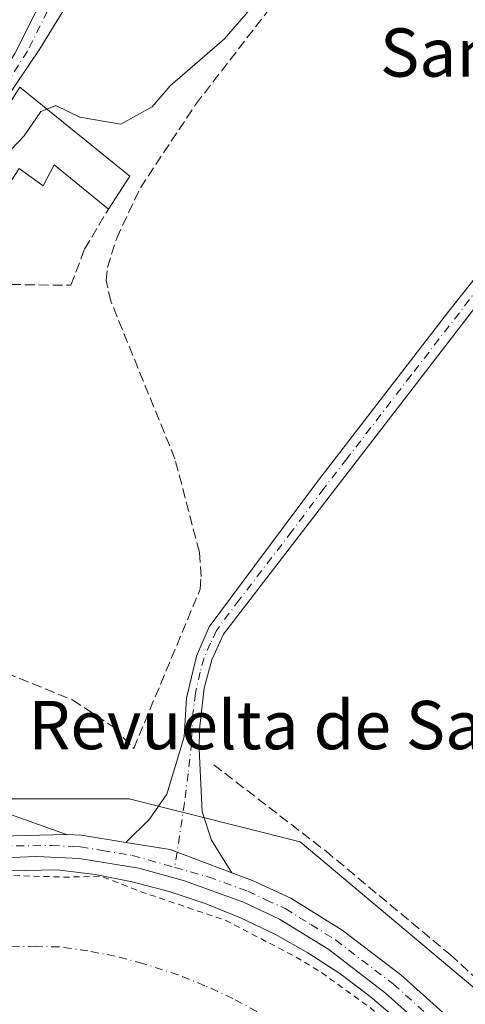
# Model space of a CAD drawing. Units: metres. Extents: x 622501 to 625993, y 4648531 to 4650904.
# Drawn here: x 625805 to 625879, y 4649803 to 4649965 of the extents above; entities that cross this region are included whole.
import ezdxf
from ezdxf.enums import TextEntityAlignment as Align

# ---------------------------------------------------------------- set-up
doc = ezdxf.new("R2010")
doc.units = ezdxf.units.M
doc.header["$MEASUREMENT"] = 0
for name, pattern in [('DGN Style 2', [1.6480167562047852, 0.988810053722871, -0.6592067024819142]), ('DGN Style 3', [2.307223458686699, 1.648016756204785, -0.6592067024819142]), ('DGN Style 4', [2.6384748266838614, 1.318413404963828, -0.6592067024819142, 0.001648016756204785, -0.6592067024819142])]:
    doc.linetypes.add(name, pattern=pattern)
for name, color, linetype, lineweight in [('Camino Cxs', 7, 'Continuous', 0), ('Camino eje', 30, 'DGN Style 4', 13), ('Corriente artificial Cxs', 4, 'Continuous', 13), ('Corriente artificial eje', 142, 'DGN Style 4', 0), ('Corriente artificial lineal', 4, 'DGN Style 3', 13), ('Cultivos herbáceos CxS', 92, 'Continuous', 0), ('Curva de nivel auxiliar', 30, 'DGN Style 2', 0), ('Curva de nivel normal', 30, 'Continuous', 0), ('Edificación industrial Cxs', 135, 'Continuous', 13), ('Muro lineal', 1, 'DGN Style 3', 13), ('Pista no pavimentada Cxs', 111, 'Continuous', 0), ('Pista no pavimentada eje', 91, 'DGN Style 4', 0), ('Suelo desnudo CxS', 253, 'Continuous', 0), ('Texto cartográfico', 7, 'Continuous', 0)]:
    doc.layers.add(name, color=color, linetype=linetype, lineweight=lineweight)
doc.styles.add('Style-Arial', font='txt')

# ---------------------------------------------------------------- blocks, each defined once
blk = doc.blocks.new('*U14')
at = {"layer": 'Cultivos herbáceos CxS', "color": 92, "linetype": 'Continuous', "lineweight": 0}
blk.add_polyline3d([(625960.0031000003, 4650468.7445, 240.9801000000007), (625973.8728, 4649689.2762, 246.159799999994), (625943.6476999996, 4649733.837300001, 246.1870000000054), (625902.5878999997, 4649786.654300001, 245.8870000000024), (625851.7155999999, 4649829.3935, 246.8521000000037), (625823.4023000002, 4649836.537900001, 246.8399000000063), (625802.8724999997, 4649836.538100001, 248.3540000000066), (625803.8503000002, 4649855.121900001, 246.277700000006), (625793.0965, 4649860.989700001, 245.8484000000026), (625770.6123000003, 4649862.9461, 245.8666999999987), (625738.6435000002, 4649863.2533, 245.8361000000005), (625735.3563000001, 4649867.6141, 245.6153000000049), (625736.3065, 4649880.3441, 244.9608000000007), (625731.7972999997, 4649882.7675, 244.266300000003), (625723.3662999999, 4649877.202500001, 243.9759999999951), (625719.2550999997, 4649874.4889, 243.8193000000028), (625714.7068999996, 4649871.4867, 243.5872999999993), (625694.3595000004, 4649858.056500001, 243.5771999999997), (625667.2002999998, 4649823.932499999, 244.1266000000033)], dxfattribs=at)

msp = doc.modelspace()

# ---------------------------------------------------------------- linework, layer by layer
at = {"layer": 'Camino Cxs', "color": 7, "linetype": 'Continuous', "lineweight": 0, "extrusion": (0.3583526042861332, 0.7572956184380464, 0.5459732203101934), "elevation": 3745698.704638103, "flags": 128}
msp.add_lwpolyline([(1423163.864991558, -2440673.589792714), (1423174.748180893, -2440672.061031693), (1423181.901907104, -2440668.210124697)], dxfattribs=at)
at = {"layer": 'Camino Cxs', "color": 7, "linetype": 'Continuous', "lineweight": 0}
for points in [[(625822.8501000004, 4649829.300100001, 252.9446999999927), (625826.8000999996, 4649833.170100001, 255.0200000000041), (625829.6300999997, 4649837.2601, 252.4149999999936), (625832.5000999998, 4649846.770099999, 247.1106), (625832.9200999998, 4649853.190099999, 248.020399999994), (625834.5301000001, 4649860.1501, 248.4413000000059), (625836.6700999998, 4649864.9801, 248.1352000000043), (625844.2100999998, 4649875.110099999, 245.7225000000035), (625854.7401000002, 4649889.2501, 245.550900000002), (625876.0701000001, 4649916.940099999, 245.5225000000064), (625916.7901, 4649968.360099999, 245.4232000000048), (625930.6300999997, 4649985.1501, 245.3907999999938), (625934.1700999998, 4649988.9901, 245.3895000000048), (625938.4101, 4649994.5701, 245.4998999999953), (625942.2953000005, 4649997.308900001, 245.5289000000048), (625951.0701000001, 4649991.050100001, 245.3203000000067), (625968.7500999998, 4649976.9001, 245.3301000000065), (625968.7549000002, 4649976.896299999, 245.3301000000065)], [(625968.8198999995, 4649973.2501, 245.3160999999964), (625949.2100999998, 4649988.7301, 245.3331000000035), (625942.5701000001, 4649989.4901, 245.3393000000069), (625939.2100999998, 4649988.9901, 245.3405000000057), (625935.8400999998, 4649986.960100001, 245.3319999999949), (625932.5900999998, 4649983.4301, 245.3347000000067), (625926.1501000002, 4649975.8201, 245.3521999999939), (625900.1700999998, 4649943.270099999, 245.3288999999932), (625889.9801000003, 4649930.020099999, 245.4429999999993), (625856.4801000003, 4649886.4801, 245.5525999999954), (625839.0100999996, 4649863.770099999, 246.7256999999954), (625837.0800999999, 4649859.530099999, 246.4541999999929), (625835.8201000001, 4649854.8301, 246.6542999999947), (625835.0301000001, 4649848.050100001, 246.4426999999996), (625834.9801000003, 4649844.860099999, 246.517200000002), (625835.0401, 4649843.550100001, 246.5610000000015), (625835.5100999996, 4649834.370100001, 248.7746999999945), (625837.0100999996, 4649829.690099999, 248.4557000000059), (625840.4101, 4649824.2401, 248.4376000000047)], [(625731.9353, 4649881.8543, 244.8735000000015), (625733.4200999998, 4649883.130100001, 244.8990999999951), (625749.4901000002, 4649895.5801, 244.9082999999955), (625752.9401000004, 4649898.7301, 244.6445999999996), (625775.9401000004, 4649920.780099999, 244.0976999999984), (625781.3400999998, 4649926.120100001, 244.158500000005), (625784.0100999996, 4649929.290100001, 244.2165999999997), (625798.2200999996, 4649949.860099999, 244.2168999999994), (625804.5301000001, 4649959.860099999, 243.9801000000007), (625811.1901000004, 4649973.1601, 243.6465999999928)], [(625815.3000999996, 4649972.4101, 243.8877999999968), (625814.9200999998, 4649971.170100001, 243.9808000000048), (625813.8400999998, 4649969.170100001, 244.1067999999941), (625808.6401000004, 4649960.6601, 244.3886999999959), (625786.3300999999, 4649927.540100001, 244.8386000000028), (625783.4901000002, 4649924.1501, 244.6821999999956), (625779.9501, 4649920.610099999, 244.742499999993), (625756.2801000001, 4649897.890100001, 245.4269000000059), (625740.2001, 4649883.170100001, 245.7897999999986), (625736.7401000002, 4649879.5601, 245.6506999999983), (625734.9401000004, 4649877.0601, 245.6600999999937), (625734.3000999996, 4649875.220100001, 245.6885000000038), (625734.1101000002, 4649872.520099999, 245.8833000000013), (625734.9801000003, 4649867.720100001, 245.9691000000021), (625735.5301000001, 4649866.220100001, 246.0136000000057), (625738.2301000003, 4649861.460100001, 246.0970999999991), (625741.7100999998, 4649857.9001, 246.4725000000035), (625750.7500999998, 4649854.140100001, 246.9532000000036), (625772.3300999999, 4649846.2301, 247.8931000000011), (625790.8101000005, 4649838.5801, 248.1959000000061), (625813.0301000001, 4649830.620100001, 252.1254000000045)], [(625804.5301000001, 4649959.860099999, 243.9801000000007), (625811.1901000004, 4649973.1601, 243.6465999999928)], [(625813.8400999998, 4649969.170100001, 244.1067999999941), (625808.6401000004, 4649960.6601, 244.3886999999959), (625786.3300999999, 4649927.540100001, 244.8386000000028)], [(625889.9801000003, 4649930.020099999, 245.4429999999993), (625856.4801000003, 4649886.4801, 245.5525999999954), (625839.0100999996, 4649863.770099999, 246.7256999999954), (625837.0800999999, 4649859.530099999, 246.4541999999929), (625835.8201000001, 4649854.8301, 246.6542999999947), (625835.0301000001, 4649848.050100001, 246.4426999999996), (625834.9801000003, 4649844.860099999, 246.517200000002), (625835.0401, 4649843.550100001, 246.5610000000015), (625835.5100999996, 4649834.370100001, 248.7746999999945), (625837.0100999996, 4649829.690099999, 248.4557000000059), (625840.4101, 4649824.2401, 248.4376000000047), (625830.2156999996, 4649828.140699999, 249.718399999998), (625822.8501000004, 4649829.300100001, 252.9446999999927), (625826.8000999996, 4649833.170100001, 255.0200000000041), (625829.6300999997, 4649837.2601, 252.4149999999936), (625832.5000999998, 4649846.770099999, 247.1106), (625832.9200999998, 4649853.190099999, 248.020399999994), (625834.5301000001, 4649860.1501, 248.4413000000059), (625836.6700999998, 4649864.9801, 248.1352000000043), (625844.2100999998, 4649875.110099999, 245.7225000000035), (625854.7401000002, 4649889.2501, 245.550900000002), (625876.0701000001, 4649916.940099999, 245.5225000000064), (625916.7901, 4649968.360099999, 245.4232000000048)], [(625790.8101000005, 4649838.5801, 248.1959000000061), (625813.0301000001, 4649830.620100001, 252.1254000000045), (625802.0081000002, 4649830.3499, 248.5522999999957)], [(625813.0301000001, 4649830.620100001, 252.1254000000045), (625802.0081000002, 4649830.3499, 248.5522999999957), (625790.5780999997, 4649829.7149, 248.3024000000005), (625780.2100999998, 4649828.2401, 248.3631000000023)]]:
    msp.add_polyline3d(points, dxfattribs=at)
at = {"layer": 'Camino eje', "color": 30, "linetype": 'DGN Style 4', "lineweight": 13}
for points in [[(625813.4464999996, 4649974.216499999, 243.7550999999949), (625813.2451, 4649972.7851, 243.8285999999935), (625812.5151000004, 4649971.165100001, 243.9238000000041), (625809.9151, 4649966.9101, 243.956600000005), (625806.5850999998, 4649960.2601, 244.2262000000046), (625803.4301000005, 4649955.2601, 244.4459000000061), (625796.7396999998, 4649945.3281, 244.6190000000061), (625789.6347000003, 4649935.043099999, 244.6824999999953), (625785.1700999998, 4649928.415100001, 244.543399999995), (625783.7500999998, 4649926.720100001, 244.4962999999989), (625782.4151, 4649925.1351, 244.4480999999942), (625780.6451000003, 4649923.3651, 244.3925000000018), (625777.9451000001, 4649920.6951, 244.4535999999935), (625766.1101000002, 4649909.335100001, 244.5353000000032), (625754.6101000002, 4649898.3101, 245.031799999997), (625752.8850999996, 4649896.735099999, 245.088699999993), (625744.8450999996, 4649889.3751, 245.4140000000043), (625736.8101000005, 4649883.1501, 245.1012000000046), (625734.3623000003, 4649880.596100001, 245.1747000000032), (625733.2544999998, 4649879.234099999, 245.1337000000058), (625732.3821, 4649877.710300001, 245.0859000000055), (625731.7681, 4649876.065500001, 245.1772999999957), (625731.4288999997, 4649874.342900001, 245.2796999999992)], [(625921.4700999996, 4649972.090100001, 245.4005000000034), (625913.3762999997, 4649961.9495, 245.4073999999964), (625908.2862999998, 4649955.5219, 245.4052999999985), (625903.3901000004, 4649949.387499999, 245.3821999999927), (625898.3000999996, 4649942.960100001, 245.3877999999968), (625893.2050999999, 4649936.335100001, 245.4094999999943), (625883.0251000002, 4649923.4801, 245.5234000000055), (625870.0549, 4649906.6227, 245.4897999999957), (625859.3898999998, 4649892.7777, 245.4968999999983), (625855.6101000002, 4649887.8651, 245.554999999993), (625850.3450999996, 4649880.795100001, 245.6248999999953), (625841.6101000002, 4649869.440099999, 246.2981), (625837.8400999998, 4649864.3751, 247.3246000000072), (625836.8750999998, 4649862.255100001, 247.1448999999994), (625835.8051000005, 4649859.840100001, 247.4406000000017), (625835.1750999996, 4649857.4901, 247.3589999999967), (625834.3701, 4649854.0101, 247.3806000000041), (625833.9751000004, 4649850.620100001, 247.1092000000062), (625833.7651000004, 4649847.4101, 246.7725000000064), (625833.7401000002, 4649845.815099999, 246.7688999999955), (625833.1524999999, 4649840.6819, 247.6318000000028), (625832.5701000001, 4649835.815099999, 249.6463999999978), (625830.9537000004, 4649825.157299999, 248.6472999999969)]]:
    msp.add_polyline3d(points, dxfattribs=at)
at = {"layer": 'Corriente artificial Cxs', "color": 4, "linetype": 'Continuous', "lineweight": 13}
msp.add_polyline3d([(625722.8101000005, 4649801.120100001, 248.2715000000026), (625744.2500999998, 4649812.440099999, 248.2272999999986), (625749.9101, 4649814.970100001, 248.0804999999964), (625755.7200999996, 4649817.130100001, 248.2391000000061), (625767.7100999998, 4649820.300100001, 248.1589999999997), (625795.7100999998, 4649824.420100001, 248.1869000000006), (625811.5301000001, 4649824.770099999, 248.1542000000045), (625817.7701000003, 4649823.970100001, 248.1806999999972), (625823.9401000004, 4649822.770099999, 248.1486000000005), (625830.0301000001, 4649821.1801, 247.8769000000029), (625836.0000999998, 4649819.200099999, 247.9238000000041), (625841.8300999999, 4649816.840100001, 248.0673999999999), (625847.4901000002, 4649814.110099999, 248.0437999999995), (625852.9700999996, 4649811.020099999, 248.0323000000062), (625858.2401000002, 4649807.5801, 248.2507000000041), (625863.2801000001, 4649803.8201, 248.1282000000065), (625868.0601000005, 4649799.7301, 247.9239999999991)], dxfattribs=at)
msp.add_polyline3d([(625722.8101000005, 4649801.120100001, 248.2715000000026), (625744.2500999998, 4649812.440099999, 248.2272999999986), (625749.9101, 4649814.970100001, 248.0804999999964), (625755.7200999996, 4649817.130100001, 248.2391000000061), (625767.7100999998, 4649820.300100001, 248.1589999999997), (625795.7100999998, 4649824.420100001, 248.1869000000006), (625811.5301000001, 4649824.770099999, 248.1542000000045), (625817.7701000003, 4649823.970100001, 248.1806999999972), (625823.9401000004, 4649822.770099999, 248.1486000000005), (625830.0301000001, 4649821.1801, 247.8769000000029), (625836.0000999998, 4649819.200099999, 247.9238000000041), (625841.8300999999, 4649816.840100001, 248.0673999999999), (625847.4901000002, 4649814.110099999, 248.0437999999995), (625852.9700999996, 4649811.020099999, 248.0323000000062), (625858.2401000002, 4649807.5801, 248.2507000000041), (625863.2801000001, 4649803.8201, 248.1282000000065), (625868.0601000005, 4649799.7301, 247.9239999999991)], dxfattribs=at)
at = {"layer": 'Corriente artificial eje', "color": 142, "linetype": 'DGN Style 4', "lineweight": 0}
msp.add_polyline3d([(625844.5313999997, 4649801.309400001, 245.7786999999953), (625840.5881000003, 4649803.457699999, 245.6923999999999), (625835.9528999999, 4649805.5867, 245.5834999999934), (625831.5597999999, 4649807.380100001, 245.5746000000072), (625825.6809, 4649809.2575, 245.5725999999995), (625821.0876000002, 4649810.4769, 245.5568999999959), (625816.5960999997, 4649811.339000001, 245.5598999999929), (625811.8261000002, 4649812.0066, 245.5100999999995), (625808.0092000002, 4649812.1075, 245.5011999999988), (625801.1497999999, 4649811.960300001, 245.6070000000036), (625797.8942, 4649811.8224, 245.5292000000045), (625794.2237, 4649811.452099999, 245.5080000000016), (625772.7101999996, 4649808.271400001, 245.6434000000008), (625768.4252000004, 4649807.414200001, 245.6441999999952), (625762.8852000004, 4649806.0108, 245.6753999999928), (625757.6056000004, 4649804.394099999, 245.602899999998), (625750.6212999999, 4649801.483300001, 245.4673000000039)], dxfattribs=at)
at = {"layer": 'Corriente artificial lineal', "color": 4, "linetype": 'DGN Style 3', "lineweight": 13}
for points in [[(625824.1700999998, 4649844.860099999, 245.9210000000021), (625835.1700999998, 4649871.220100001, 245.9691000000021), (625835.3201000001, 4649873.3301, 245.9557999999961), (625835.0301000001, 4649877.360099999, 245.8628000000026), (625830.9901000002, 4649892.790100001, 245.7078000000038), (625820.3800999997, 4649918.860099999, 245.7118999999948), (625819.6201, 4649922.290100001, 245.6340000000055), (625819.8201000001, 4649924.460100001, 245.585699999996), (625821.3601000002, 4649929.3301, 245.6244000000006), (625825.2701000003, 4649937.6601, 245.3130999999994), (625834.4501, 4649951.4901, 245.4585999999981), (625866.2901, 4649992.790100001, 245.2364999999991), (625896.0701000001, 4650030.090100001, 244.9958999999944)], [(625739.3789999997, 4649860.284800001, 245.9170000000013), (625740.8601000002, 4649860.610099999, 245.9012999999977), (625745.1300999997, 4649861.090100001, 245.9471999999951), (625766.3400999998, 4649861.7601, 246.1203999999998), (625778.5800999999, 4649861.780099999, 245.9919999999984), (625790.9301000005, 4649860.3201, 245.9562000000006), (625800.9700999996, 4649858.190099999, 245.9976000000024), (625814.0601000005, 4649852.890100001, 245.7596999999951), (625820.8400999998, 4649848.360099999, 245.8329999999987), (625824.1700999998, 4649844.860099999, 245.9210000000021)], [(625837.3932999996, 4649842.1654, 246.186400000006), (625855.9140999997, 4649827.877800001, 246.3231999999989), (625876.5516999997, 4649810.6799, 246.5053999999946), (625892.9559000004, 4649795.5986, 246.3880999999965), (625905.6558999997, 4649783.1632, 246.0494000000035), (625920.4726, 4649765.9652, 246.6778999999952), (625935.2893000003, 4649745.3277, 246.5673999999999), (625947.7801000001, 4649727.640100001, 246.0899999999965), (625963.5701000001, 4649739.360099999, 245.6762000000017), (625972.8601000002, 4649745.880100001, 245.6858000000066), (625972.8655000003, 4649745.8839, 245.6858000000066)]]:
    msp.add_polyline3d(points, dxfattribs=at)
at = {"layer": 'Cultivos herbáceos CxS', "color": 92, "linetype": 'Continuous', "lineweight": 0}
msp.add_polyline3d([(625802.8724999997, 4649836.538100001, 248.3540000000066), (625823.4023000002, 4649836.537900001, 246.8399000000063), (625851.7155999999, 4649829.3935, 246.8521000000037), (625902.5878999997, 4649786.654300001, 245.8870000000024), (625943.6476999996, 4649733.837300001, 246.1870000000054), (625973.8728, 4649689.2762, 246.159799999994)], dxfattribs=at)
at = {"layer": 'Curva de nivel auxiliar', "color": 30, "linetype": 'DGN Style 2', "lineweight": 0, "elevation": 247.5, "flags": 128}
msp.add_lwpolyline([(625974.5687999995, 4649650.1635), (625973.9699999997, 4649651.0101), (625962.0599999997, 4649669.090100001), (625929.5300000003, 4649719.9901), (625911.1100000005, 4649746.7401), (625902.7999999998, 4649758.530099999), (625889.79, 4649774.700099999), (625872.2199999997, 4649794.220100001), (625863.2100000001, 4649801.9901), (625855.0300000003, 4649807.890100001), (625850.9600000001, 4649810.350099999), (625839.3799999999, 4649816.4001), (625825.6900000004, 4649821.020099999), (625818.7800000003, 4649823.700099999), (625812.6600000003, 4649823.550100001), (625802.6699999999, 4649823.880100001), (625784.1600000003, 4649822.280099999), (625764.6799999997, 4649818.7501), (625754.4199999999, 4649815.8301), (625744.7999999998, 4649812.100099999), (625726.8899999997, 4649803.050100001), (625709.0800000001, 4649791.8301), (625684.9699999997, 4649773.780099999), (625656.5, 4649748.460100001), (625641.7100000001, 4649736.9801), (625619.9800000006, 4649721.920100001), (625598.8099999997, 4649708.4901), (625499.8700000001, 4649643.1501), (625496.3700000001, 4649640.460100001), (625489.6799999997, 4649633.470100001), (625482.8799999999, 4649629.440099999), (625476.2100000001, 4649623.940099999), (625472.9000000004, 4649621.610099999), (625468.8200000003, 4649619.190099999), (625460.4299999997, 4649615.5701), (625452.6200000001, 4649610.950099999), (625411.1399999997, 4649582.350099999), (625400.8300000001, 4649575.9101), (625383.0800000001, 4649567.7601), (625376.6399999997, 4649566.0001), (625369.4400000004, 4649564.5601), (625363.2699999996, 4649564.380100001), (625353.3499999996, 4649565.290100001), (625335.8899999997, 4649568.950099999), (625325.9400000004, 4649571.5601), (625299.4900000002, 4649579.290100001), (625286.3600000005, 4649583.860099999), (625278.7800000003, 4649586.920100001), (625270.3700000001, 4649589.5701), (625238.4600000001, 4649601.3201), (625213.7800000003, 4649611.630100001), (625191.0899999999, 4649616.7601), (625178.8300000001, 4649618.5101), (625138.0599999997, 4649619.1601), (625121.5, 4649618.290100001), (625109.3499999996, 4649617.100099999), (625092.8099999997, 4649616.420100001), (625083.8200000003, 4649615.5101), (625052.7599999999, 4649614.0701), (625026.8499999996, 4649612.9301), (625004, 4649614.460100001), (624988.0800000001, 4649617.9801), (624963.0700000003, 4649626.770099999), (624960.54, 4649627.530099999), (624952.9100000003, 4649630.350099999), (624947.1699999999, 4649631.770099999), (624936.5599999997, 4649635.120100001), (624925.6900000004, 4649637.5101), (624922.5700000003, 4649638.8101), (624904.6699999999, 4649642.710100001), (624898.0899999999, 4649644.9001), (624887.5800000001, 4649647.4801), (624860.9000000004, 4649657.670100001), (624854.25, 4649660.9001), (624848.4699999997, 4649663.2501), (624829.7199999997, 4649672.7501), (624817.3399999999, 4649679.4101), (624809.5300000003, 4649684.5001), (624791.1399999997, 4649693.950099999), (624784.0199999996, 4649698.450099999), (624778.1100000005, 4649701.0701), (624766.3700000001, 4649706.960100001), (624759.0199999996, 4649709.870100001), (624751.6699999999, 4649713.610099999), (624731.3799999999, 4649722.440099999), (624708.2199999997, 4649731.610099999), (624701.6600000003, 4649733.710100001), (624695.4400000004, 4649736.460100001), (624685.5199999996, 4649739.700099999), (624675.0899999999, 4649744.170100001), (624666.0899999999, 4649747.0801), (624632.25, 4649760.670100001), (624626.4800000006, 4649763.690099999), (624617.79, 4649767.440099999), (624611.4400000004, 4649771.290100001), (624599.7699999996, 4649777.420100001), (624574.0899999999, 4649793.370100001), (624555.1399999997, 4649806.100099999), (624538.0899999999, 4649816.9001), (624530.3799999999, 4649822.340100001), (624522.8899999997, 4649826.610099999), (624517.1399999997, 4649831.190099999), (624506.5599999997, 4649837.5601), (624496.3499999996, 4649844.670100001), (624470.8099999997, 4649861.1501), (624464.4400000004, 4649865.6501), (624428.8899999997, 4649886.850099999), (624409.3600000005, 4649899.4001), (624403.0800000001, 4649904.130100001), (624397.5800000001, 4649907.640100001), (624382.8899999997, 4649918.950099999), (624375.2000000002, 4649924.190099999), (624369.6600000003, 4649928.520099999), (624352.6100000005, 4649940.6801), (624343.4900000002, 4649947.8201), (624337.7699999996, 4649951.640100001), (624331.0300000003, 4649957.020099999), (624319.3099999997, 4649965.340100001), (624310.3600000005, 4649972.350099999), (624300.04, 4649978.8201), (624285.4699999997, 4649990.780099999), (624280.1100000005, 4649994.050100001), (624273.2300000006, 4649999.3201), (624269.7300000006, 4650001.590100001), (624265.8399999999, 4650004.9801), (624256.8300000001, 4650011.8201), (624252.8399999999, 4650014.4801), (624246.5700000003, 4650019.7601), (624229.6699999999, 4650031.440099999), (624225.8899999997, 4650034.770099999), (624035.3499999996, 4650181.5701), (624028.1500000004, 4650186.710100001), (624017.4000000004, 4650195.4301), (624004.3399999999, 4650204.890100001), (623999.1799999997, 4650209.0601), (623980.6299999999, 4650222.390100001), (623970.4600000001, 4650230.440099999), (623958.6200000001, 4650238.5701), (623952.5499999998, 4650243.590100001), (623948.1299999999, 4650246.590100001), (623939.4500000002, 4650253.4901), (623933.9199999999, 4650257.050100001), (623926.7699999996, 4650262.360099999), (623918.2999999998, 4650269.200099999), (623906.7999999998, 4650279.8101), (623896.8799999999, 4650289.800100001), (623880.8499999996, 4650304.8301), (623863.1100000005, 4650322.5601), (623853.2000000002, 4650333.2401), (623840.7199999997, 4650344.920100001), (623837.8700000001, 4650348.120100001), (623834.29, 4650351.270099999), (623828.4400000004, 4650357.280099999), (623822.7999999998, 4650362.3301), (623821.0300000003, 4650364.3201)], dxfattribs=at)
at = {"layer": 'Curva de nivel normal', "color": 30, "linetype": 'Continuous', "lineweight": 0, "elevation": 245, "flags": 128}
for points in [[(625966.1815999999, 4650121.517200001), (625964.4400000004, 4650120.040100001), (625932.9199999999, 4650077.700099999), (625901.7999999998, 4650037.940099999), (625870.5099999999, 4650000.860099999), (625869.1600000003, 4649998.600099999), (625866.1699999999, 4649994.700099999), (625862.8399999999, 4649991.2601), (625860.6799999997, 4649988.0101), (625853.3200000003, 4649978.6801), (625839.1600000003, 4649962.280099999), (625830.1900000004, 4649954.520099999), (625827.25, 4649951.030099999), (625822.0499999998, 4649948.210100001), (625815.2599999999, 4649949.3201), (625811.3200000003, 4649951.280099999), (625809.8156000003, 4649950.692700001)], [(625809.8156000003, 4649950.692700001), (625808.8099999997, 4649950.300100001), (625806.04, 4649946.2401), (625801.7999999998, 4649941.8201), (625795.8399999999, 4649934.0601), (625791.3913000004, 4649930.0792)]]:
    msp.add_lwpolyline(points, dxfattribs=at)
at = {"layer": 'Edificación industrial Cxs', "color": 135, "linetype": 'Continuous', "lineweight": 13, "elevation": 245.8331999999937, "flags": 128}
msp.add_lwpolyline([(625805.3201000001, 4649954.3301), (625823.5500999996, 4649939.5801), (625819.9801000003, 4649934.140100001), (625811.0000999998, 4649941.4301), (625809.2001, 4649937.960100001), (625805.2100999998, 4649940.870100001), (625796.2301000003, 4649927.030099999), (625790.3901000004, 4649930.710100001)], close=True, dxfattribs=at)
at = {"layer": 'Edificación industrial Cxs', "color": 135, "linetype": 'Continuous', "lineweight": 13, "extrusion": (-0.03228429597833161, 0.03147021938925095, 0.9989831577783361), "elevation": 126375.8732942357, "flags": 128}
msp.add_lwpolyline([(-3766552.390970251, -2794784.40229227), (-3766554.553749349, -2794761.02862587), (-3766548.166353731, -2794759.786525549)], dxfattribs=at)
at = {"layer": 'Edificación industrial Cxs', "color": 135, "linetype": 'Continuous', "lineweight": 13}
msp.add_polyline3d([(625819.9801000003, 4649934.140100001, 245.8331999999937), (625811.0000999998, 4649941.4301, 245.2649999999994), (625809.2001, 4649937.960100001, 245.2164000000048), (625805.2100999998, 4649940.870100001, 245.3776000000071), (625796.2301000003, 4649927.030099999, 245.3194999999978), (625790.3901000004, 4649930.710100001, 245.2771999999968)], dxfattribs=at)
at = {"layer": 'Muro lineal', "color": 1, "linetype": 'DGN Style 3', "lineweight": 13}
msp.add_polyline3d([(625790.3901000004, 4649930.710100001, 245.2771999999968), (625788.4600999998, 4649927.290100001, 245.097299999994), (625790.0100999996, 4649921.8301, 245.5948999999964), (625813.8000999996, 4649921.5101, 246.6993999999977), (625816.0500999996, 4649927.5101, 247.3266000000003), (625819.9801000003, 4649934.140100001, 245.8331999999937)], dxfattribs=at)
at = {"layer": 'Pista no pavimentada Cxs', "color": 111, "linetype": 'Continuous', "lineweight": 0, "extrusion": (-0.1443542955469347, -0.9771760527253477, 0.1558486423978624), "elevation": -4634002.636893648, "flags": 128}
msp.add_lwpolyline([(-60431.93809129985, 731392.0630899413), (-60429.4162553827, 731393.6102953247), (-60422.03061481856, 731392.8925248497)], dxfattribs=at)
at = {"layer": 'Pista no pavimentada Cxs', "color": 111, "linetype": 'Continuous', "lineweight": 0, "extrusion": (0.3583526042861332, 0.7572956184380464, 0.5459732203101934), "elevation": 3745698.704638103, "flags": 128}
msp.add_lwpolyline([(1423163.864991558, -2440673.589792714), (1423174.748180893, -2440672.061031693), (1423181.901907104, -2440668.210124697)], dxfattribs=at)
at = {"layer": 'Pista no pavimentada Cxs', "color": 111, "linetype": 'Continuous', "lineweight": 0}
for points in [[(625708.7301000003, 4649799.800100001, 248.6971999999951), (625723.9901000002, 4649809.9901, 248.7507999999943), (625728.2600999996, 4649812.590100001, 248.7381000000023), (625737.9600999998, 4649817.7301, 248.7179999999935), (625747.1201, 4649821.770099999, 248.7321999999986), (625752.7701000003, 4649823.600099999, 248.7421000000031), (625762.5301000001, 4649825.780099999, 248.613400000002), (625770.2701000003, 4649827.0001, 248.4992999999959), (625780.2100999998, 4649828.2401, 248.3631000000023), (625790.5780999997, 4649829.7149, 248.3024000000005), (625802.0081000002, 4649830.3499, 248.5522999999957), (625813.0301000001, 4649830.620100001, 252.1254000000045), (625815.5601000005, 4649830.4901, 253.6536999999953), (625822.8501000004, 4649829.300100001, 252.9446999999927), (625830.2156999996, 4649828.140699999, 249.718399999998), (625840.4101, 4649824.2401, 248.4376000000047), (625843.7901, 4649823.020099999, 248.4291999999987), (625850.1601, 4649820.050100001, 248.5654000000068), (625858.6501000002, 4649814.770099999, 248.4138999999996), (625868.3201000001, 4649807.370100001, 248.5924999999988), (625875.7600999996, 4649800.710100001, 248.4612999999954)], [(625813.0301000001, 4649830.620100001, 252.1254000000045), (625802.0081000002, 4649830.3499, 248.5522999999957), (625790.5780999997, 4649829.7149, 248.3024000000005), (625780.2100999998, 4649828.2401, 248.3631000000023)], [(625873.0401, 4649797.9101, 248.3745000000054), (625865.8300999999, 4649804.360099999, 248.3021000000008), (625856.4301000005, 4649811.550100001, 248.3344999999972), (625848.3000999996, 4649816.620100001, 248.3021000000008), (625842.3000999996, 4649819.4101, 248.2691999999952), (625832.5800999999, 4649822.920100001, 248.2301000000007), (625825.0201000003, 4649825.0101, 249.4514999999956), (625815.1501000002, 4649826.610099999, 249.8329999999987), (625808.1501000002, 4649826.960100001, 248.5675999999949), (625798.5000999998, 4649826.600099999, 248.2103999999963), (625768.2001, 4649822.7501, 248.3984999999957), (625758.6601, 4649821.030099999, 248.3331000000035), (625753.2600999996, 4649819.690099999, 248.4217999999965), (625748.5100999996, 4649818.120100001, 248.4900999999954), (625739.6601, 4649814.210100001, 248.4787000000069), (625726.0900999998, 4649806.700099999, 248.4697000000015), (625707.0500999996, 4649793.9101, 248.4095999999991)], [(625873.0401, 4649797.9101, 248.3745000000054), (625865.8300999999, 4649804.360099999, 248.3021000000008), (625856.4301000005, 4649811.550100001, 248.3344999999972), (625848.3000999996, 4649816.620100001, 248.3021000000008), (625842.3000999996, 4649819.4101, 248.2691999999952), (625832.5800999999, 4649822.920100001, 248.2301000000007), (625825.0201000003, 4649825.0101, 249.4514999999956), (625815.1501000002, 4649826.610099999, 249.8329999999987), (625808.1501000002, 4649826.960100001, 248.5675999999949), (625798.5000999998, 4649826.600099999, 248.2103999999963), (625768.2001, 4649822.7501, 248.3984999999957), (625758.6601, 4649821.030099999, 248.3331000000035), (625753.2600999996, 4649819.690099999, 248.4217999999965), (625748.5100999996, 4649818.120100001, 248.4900999999954), (625739.6601, 4649814.210100001, 248.4787000000069), (625726.0900999998, 4649806.700099999, 248.4697000000015), (625707.0500999996, 4649793.9101, 248.4095999999991)], [(625840.4101, 4649824.2401, 248.4376000000047), (625843.7901, 4649823.020099999, 248.4291999999987), (625850.1601, 4649820.050100001, 248.5654000000068), (625858.6501000002, 4649814.770099999, 248.4138999999996), (625868.3201000001, 4649807.370100001, 248.5924999999988), (625875.7600999996, 4649800.710100001, 248.4612999999954), (625886.7100999998, 4649789.170100001, 248.5874999999942), (625905.1501000002, 4649769.1801, 248.4689999999973), (625914.7600999996, 4649757.640100001, 248.6937999999937), (625920.7401000002, 4649749.610099999, 248.5978000000032), (625926.3901000004, 4649741.340100001, 248.7529000000068), (625947.7301000003, 4649707.4101, 248.5022000000026), (625959.0401, 4649690.5101, 248.5587999999989), (625970.3201000001, 4649675.5601, 248.5163999999932), (625974.2112999996, 4649670.249700001, 248.4272999999957)]]:
    msp.add_polyline3d(points, dxfattribs=at)
at = {"layer": 'Pista no pavimentada eje', "color": 91, "linetype": 'DGN Style 4', "lineweight": 0}
for points in [[(625792.5909000002, 4649827.606699999, 248.3859999999986), (625802.0203, 4649828.668299999, 248.4567999999999), (625810.5900999998, 4649828.790100001, 249.8640000000014), (625814.0900999998, 4649828.6151, 250.8298000000068), (625815.3551000003, 4649828.550100001, 251.5050999999949), (625819.0000999998, 4649827.9551, 251.9725999999937), (625823.9351000005, 4649827.155099999, 250.7817000000068), (625830.9537000004, 4649825.157299999, 248.6472999999969)], [(625830.9537000004, 4649825.157299999, 248.6472999999969), (625836.4951, 4649823.5801, 248.2532000000065), (625843.0450999998, 4649821.215100001, 248.317200000005), (625846.0450999998, 4649819.8201, 248.394100000005), (625849.2301000003, 4649818.335100001, 248.4320000000007), (625853.4751000004, 4649815.6951, 248.3986000000005), (625857.5401, 4649813.1601, 248.4349999999977), (625867.0751, 4649805.8651, 248.4107999999979), (625874.4001000002, 4649799.3101, 248.4171000000061)]]:
    msp.add_polyline3d(points, dxfattribs=at)
at = {"layer": 'Suelo desnudo CxS', "color": 253, "linetype": 'Continuous', "lineweight": 0}
for points in [[(625651.3441000005, 4649758.2915, 248.9808000000048), (625714.8885000005, 4649811.108300001, 249.1900000000023), (625742.2613000004, 4649822.845100001, 249.1296000000002), (625780.3885000005, 4649835.559900001, 248.0776000000042), (625802.8724999997, 4649836.538100001, 248.3540000000066), (625823.4023000002, 4649836.537900001, 246.8399000000063), (625851.7155999999, 4649829.3935, 246.8521000000037), (625902.5878999997, 4649786.654300001, 245.8870000000024)], [(625802.8724999997, 4649836.538100001, 248.3540000000066), (625823.4023000002, 4649836.537900001, 246.8399000000063), (625851.7155999999, 4649829.3935, 246.8521000000037), (625902.5878999997, 4649786.654300001, 245.8870000000024), (625943.6476999996, 4649733.837300001, 246.1870000000054), (625973.8728, 4649689.2762, 246.159799999994)]]:
    msp.add_polyline3d(points, dxfattribs=at)

# ---------------------------------------------------------------- block references
at = {"layer": 'Cultivos herbáceos CxS', "color": 92, "linetype": 'Continuous', "lineweight": 0}
msp.add_blockref('*U14', (0, 0), dxfattribs=at)

# ---------------------------------------------------------------- texts
at = {"layer": 'Texto cartográfico', "color": 7, "linetype": 'Continuous', "lineweight": 0, "style": 'Style-Arial'}
for s, p in [('San Pedro', (625891.0489390241, 4649960.040150001)), ('Revuelta de San Pedro', (625864.127191463, 4649848.720150001))]:
    msp.add_text(s, height=8, dxfattribs=at).set_placement(p, align=Align.MIDDLE_CENTER)

doc.saveas('drawing.dxf')
